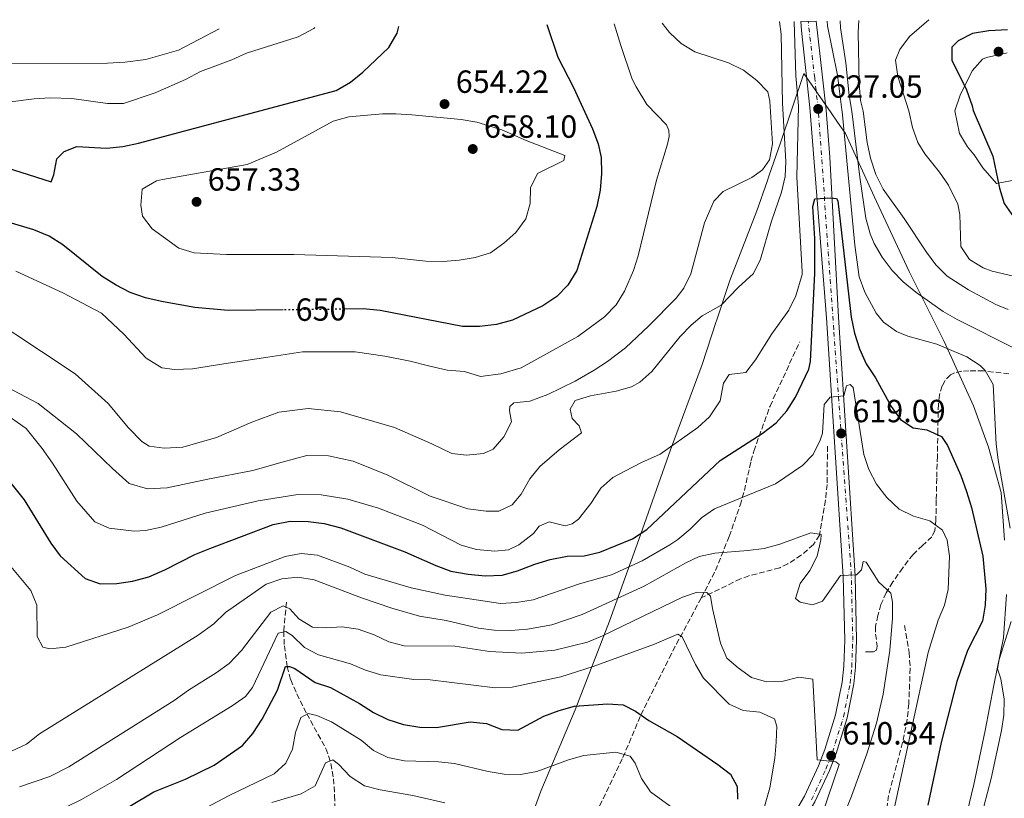
# Model space of a CAD drawing. Units: metres. Extents: x 587011 to 590453, y 4726667 to 4729023.
# Drawn here: x 588181 to 588489, y 4728755 to 4728998 of the extents above; entities that cross this region are included whole.
import ezdxf
from ezdxf.enums import TextEntityAlignment as Align

# ---------------------------------------------------------------- set-up
doc = ezdxf.new("R2010")
doc.units = ezdxf.units.M
doc.header["$MEASUREMENT"] = 0
for name, pattern in [('DGN Style 3', [2.435891, 1.739922, -0.695969]), ('DGN Style 4', [2.785615, 1.391938, -0.695969, 0.00174, -0.695969]), ('DGN Style 5', [1.217945, 0.521977, -0.695969])]:
    doc.linetypes.add(name, pattern=pattern)
for name, color, linetype, lineweight in [('Barranco lineal', 142, 'DGN Style 3', 13), ('Carretera', 9, 'Continuous', 0), ('Cota de curva de nivel directora', 7, 'Continuous', 0), ('Cota de punto acotado terreno', 7, 'Continuous', 0), ('Curva de nivel directora', 30, 'Continuous', 30), ('Curva de nivel directora no vista', 30, 'DGN Style 5', 30), ('Curva de nivel intermedia', 30, 'Continuous', 0), ('Eje de carretera', 7, 'DGN Style 4', 0), ('Límite de Concejo', 7, 'Continuous', 0), ('Línea blanca (vial)', 7, 'Continuous', 13), ('Línea de cambio de uso (parcela vista)', 92, 'Continuous', 0), ('Punto acotado terreno (símbolo)', 7, 'Continuous', 0), ('Senda', 7, 'DGN Style 3', 0)]:
    doc.layers.add(name, color=color, linetype=linetype, lineweight=lineweight)
doc.styles.add('Style-Arial', font='arial.ttf')

# ---------------------------------------------------------------- blocks, each defined once
blk = doc.blocks.new('5PATER')
at = {"layer": 'Punto acotado terreno (símbolo)', "linetype": 'Continuous', "lineweight": 0}
h = blk.add_hatch(color=51, dxfattribs=at)
edge = h.paths.add_edge_path()
edge.add_ellipse((0, 0), major_axis=(-0.11, -0.111), ratio=0.999422, start_angle=0, end_angle=360)

msp = doc.modelspace()

# ---------------------------------------------------------------- linework, layer by layer
at = {"layer": 'Barranco lineal', "color": 142, "linetype": 'DGN Style 3', "lineweight": 13}
for points in [[(588394.46, 4728817.11, 609.55), (588398.92, 4728825.67, 612.25), (588403.21, 4728836.32, 617.31), (588406.62, 4728846.07, 618.86), (588407.95, 4728850.66, 620.51), (588410, 4728859.82, 624.29), (588410.89, 4728862.95, 624.81), (588415.97, 4728877.05, 625.25), (588425.24, 4728897.12, 626.1)], [(588490.64, 4728887.15, 633.93), (588482.68, 4728888.03, 630.75), (588478.13, 4728888.09, 629.78), (588475.87, 4728887.95, 629.44), (588473.62, 4728887.41, 629.09), (588472.37, 4728886.76, 628.88), (588470.66, 4728885.01, 628.51), (588469.74, 4728883.32, 628.23), (588468.89, 4728880.47, 627.78), (588468.58, 4728877.6, 627.35), (588468.42, 4728869.5, 626.14), (588468.25, 4728861.41, 624.9), (588468.07, 4728854.51, 623.83), (588467.89, 4728847.63, 622.76), (588467.86, 4728845.16, 622.37), (588467.8, 4728841.57, 621.81), (588467.49, 4728838.22, 621.27), (588466.52, 4728836.21, 620.91), (588463.59, 4728833.49, 620.27), (588460.65, 4728830.7, 619.59), (588457.43, 4728826.48, 618.66), (588454.34, 4728822.11, 617.64), (588452.29, 4728818.69, 616.82), (588450.63, 4728815.05, 615.96), (588449.64, 4728811.63, 615.14), (588448.93, 4728808.17, 614.3), (588448.96, 4728805.84, 613.75), (588449.46, 4728802.08, 612.85), (588449.22, 4728800.77, 612.53), (588448.25, 4728800.25, 612.27), (588447.04, 4728800.25, 611.9), (588445.83, 4728800.24, 611.53)], [(588433.92, 4728864.54, 618.12), (588433.78, 4728852.57, 616.57), (588433.31, 4728847.63, 615.97), (588431.43, 4728836.7, 615.02), (588429.54, 4728833.76, 614.76), (588425.71, 4728830.47, 613.98), (588421.54, 4728827.76, 613.33), (588418.98, 4728826.48, 612.95), (588409.36, 4728824.04, 611.49), (588406.75, 4728823.06, 611.14), (588394.46, 4728817.11, 609.55)], [(588285.68, 4728699.7, 569.46), (588289.13, 4728703.12, 570.75), (588293.02, 4728706.28, 572.05), (588297.31, 4728708.69, 572.92), (588305.17, 4728712.3, 574.65), (588317.1, 4728717.32, 577.48), (588321.81, 4728718.82, 578.45), (588323.54, 4728719.03, 578.77), (588328.4, 4728718.46, 579.55), (588334.89, 4728716.94, 580.84), (588338.77, 4728716.68, 581.88), (588343.28, 4728717.72, 582.13), (588346.79, 4728720.68, 583.69), (588351.74, 4728729.01, 586.18), (588360.6, 4728747.73, 589.89), (588366.93, 4728760.89, 593.23), (588370, 4728767.27, 595.07), (588375.62, 4728780.61, 600.24), (588377.8, 4728785, 601.28), (588384.45, 4728798.3, 603.17), (588386.69, 4728802.66, 604.24), (588394.46, 4728817.11, 609.55)], [(588264.83, 4728815.77, 610.07), (588264, 4728806.71, 604.89), (588264.19, 4728802.16, 602.81), (588265.05, 4728795.66, 600.21), (588266.17, 4728791.54, 598.69), (588268.08, 4728787.13, 597.18), (588271.18, 4728780.95, 595.07), (588277.17, 4728770.05, 590.67), (588278.75, 4728765.35, 589.44), (588279.54, 4728760.63, 588.26), (588279.9, 4728755.36, 586.48), (588280.19, 4728726.34, 574.49), (588280.56, 4728717.41, 571.27), (588280.68, 4728709.97, 570.24), (588281.37, 4728707.07, 569.72), (588282.38, 4728704.18, 569.46), (588285.68, 4728699.7, 569.46)]]:
    msp.add_polyline3d(points, dxfattribs=at)
at = {"layer": 'Carretera', "color": 9, "linetype": 'Continuous', "lineweight": 0}
msp.add_polyline3d([(588420.96, 4728745.4, 608.29), (588426.71, 4728755.2, 609.18), (588431.13, 4728764.64, 610), (588433.11, 4728769.72, 610.43), (588436.47, 4728780.57, 611.31), (588438.5, 4728790.81, 612.19), (588439.01, 4728795.76, 612.72), (588439.3, 4728803.9, 613.54), (588438.85, 4728823.85, 614.98), (588433.62, 4728904.58, 622.08), (588428.36, 4728970.3, 627.05), (588425.79, 4728994.41, 628.22), (588425.57, 4728997.23, 628.24), (588430.33, 4728997.29, 628.31), (588432.36, 4728979.78, 627.77), (588433.5, 4728969.47, 626.99), (588434.61, 4728954.77, 625.94), (588437.34, 4728904.8, 622.08), (588442.57, 4728824.01, 614.98), (588443.03, 4728803.88, 613.54), (588442.72, 4728795.5, 612.72), (588442.19, 4728790.26, 612.19), (588440.09, 4728779.65, 611.31), (588436.63, 4728768.49, 610.43), (588434.55, 4728763.17, 610), (588430, 4728753.46, 609.18)], dxfattribs=at)
at = {"layer": 'Curva de nivel directora', "color": 30, "linetype": 'Continuous', "lineweight": 30, "flags": 128}
for points, elevation in [([(588174.59, 4728952.42), (588191.27, 4728947.13), (588192.18, 4728949.32), (588193.12, 4728954.28), (588195.33, 4728956.55), (588199.3, 4728958.17), (588208.62, 4728957.64), (588213.74, 4728958.12), (588218.63, 4728959.19), (588280.37, 4728975.6), (588284.81, 4728978.23), (588288.67, 4728981.41), (588296.79, 4728989.1), (588299.39, 4728993.59), (588299.92, 4728995.62)], 650), ([(588346.26, 4728996.22), (588349.66, 4728986.09), (588354.51, 4728976.54), (588360.48, 4728963.67), (588362.25, 4728958.96), (588363.17, 4728954.66), (588363.34, 4728949.69), (588362.88, 4728944.46), (588361.87, 4728939.43), (588355.56, 4728919.39), (588352.82, 4728914.82), (588349.35, 4728911.23), (588344.99, 4728908.32), (588335.52, 4728903.86), (588330.52, 4728902.51), (588325.13, 4728901.89), (588319.9, 4728901.93), (588294.16, 4728906.93), (588288.79, 4728907.39), (588283.02, 4728907.32)], 650), ([(588490.13, 4728994.62), (588484.34, 4728994.26), (588479.21, 4728993.42), (588474.75, 4728991.16), (588472.82, 4728989.21), (588472.74, 4728985.13), (588477.38, 4728975.87), (588479.13, 4728970.79), (588479.41, 4728969.36), (588485.59, 4728955.15), (588487.64, 4728945.15), (588489.09, 4728940.36), (588492.05, 4728936.13)], 650), ([(588172.9, 4728860.17), (588182.85, 4728847.8), (588191.16, 4728834.27), (588194.14, 4728830.25), (588201.98, 4728823.18), (588206.68, 4728821.49), (588211.83, 4728821.57), (588216.77, 4728822.33), (588221.85, 4728823.75), (588226.84, 4728825.84), (588236.24, 4728830.69), (588240.87, 4728832.57), (588260.7, 4728840.03), (588266.03, 4728841.04), (588271.68, 4728840.99), (588276.63, 4728840.33), (588281.83, 4728839.06), (588301.81, 4728831.49), (588311.55, 4728827.23), (588316.25, 4728825.52), (588321.58, 4728824.52), (588326.94, 4728824.01), (588332.21, 4728824.22), (588337.03, 4728825.55), (588342.46, 4728827.7), (588347.25, 4728829.13), (588352.53, 4728830.16), (588357.88, 4728830.31), (588362.77, 4728831.37), (588372.99, 4728835.56), (588377.42, 4728838.48), (588400.34, 4728860.05), (588413.5, 4728868.52), (588417.86, 4728871.84), (588421.17, 4728875.59), (588423.91, 4728879.82), (588428.1, 4728888.62), (588428.62, 4728890.99), (588429.96, 4728918.54), (588429.93, 4728929.39), (588429.34, 4728939.39), (588429.94, 4728941.8), (588434.88, 4728942.13), (588436.72, 4728941.9), (588437.14, 4728941.16), (588441.35, 4728904.8), (588442.37, 4728899.85), (588443.88, 4728894.96), (588445.99, 4728890.24), (588448.9, 4728885.88), (588453.78, 4728876.87), (588456.72, 4728872.83), (588460.73, 4728870.26), (588465.01, 4728869.65), (588469.56, 4728867.58), (588471.39, 4728864.73), (588475.54, 4728855.37), (588477.38, 4728850.38), (588478.95, 4728845.32), (588482.5, 4728830.12), (588483.4, 4728819.96), (588483.21, 4728814.81), (588482.31, 4728809.89), (588477.67, 4728800.65), (588474.3, 4728791), (588469.42, 4728771.98), (588465.27, 4728752.42)], 625), ([(588263.84, 4728907.09), (588246.66, 4728906.89), (588236.24, 4728907.87), (588225.8, 4728909.67), (588220.75, 4728910.87), (588216.03, 4728912.51), (588211.59, 4728914.82), (588207.3, 4728917.5), (588194.94, 4728927.44), (588190.74, 4728930.16), (588185.9, 4728932.12), (588170.82, 4728936.56)], 650), ([(588201.39, 4728743.43), (588223.43, 4728756.55), (588233.27, 4728760.53), (588242.27, 4728764.91), (588251.07, 4728770.97), (588254.35, 4728774.75), (588257.29, 4728779.2), (588262.04, 4728788.3), (588264.53, 4728795.65), (588265.75, 4728795.74), (588267.45, 4728795.02), (588273.83, 4728790.71), (588278.6, 4728789.16), (588287.62, 4728784.14), (588292.01, 4728781.29), (588296.53, 4728779.17), (588301.41, 4728777.61), (588306.48, 4728776.73), (588311.72, 4728776.61), (588322.22, 4728778.37), (588327.38, 4728777.84), (588332.16, 4728776.01), (588337.17, 4728775.81), (588345.25, 4728780.21), (588350.03, 4728781.98), (588354.85, 4728783.33), (588365.12, 4728784.04), (588370.11, 4728783.72)], 600), ([(588370.11, 4728783.72), (588373.97, 4728781.74), (588378.05, 4728778.84), (588386.98, 4728773.77), (588399.65, 4728765.11), (588403.58, 4728762.03), (588405.66, 4728758.15), (588405.78, 4728754.22)], 600)]:
    msp.add_lwpolyline(points, dxfattribs=dict(at, elevation=elevation))
at = {"layer": 'Curva de nivel directora no vista', "color": 30, "linetype": 'DGN Style 5', "lineweight": 30, "elevation": 650, "flags": 128}
msp.add_lwpolyline([(588283.02, 4728907.32), (588263.84, 4728907.09)], dxfattribs=at)
at = {"layer": 'Curva de nivel intermedia', "color": 30, "linetype": 'Continuous', "lineweight": 0, "flags": 128}
for points, elevation in [([(588069.64, 4728992.67), (588071.42, 4728991.39), (588080.62, 4728983.81), (588084.88, 4728981.2), (588099.08, 4728974.13), (588101.37, 4728973.34), (588109.68, 4728970.83), (588114.65, 4728970.31), (588143.39, 4728969.99), (588165.41, 4728970.39), (588185.99, 4728973.01), (588190.98, 4728973.35), (588197.82, 4728973.18), (588208.93, 4728971.53), (588213.93, 4728971.6), (588223.81, 4728974.89), (588233.32, 4728979.03), (588237.98, 4728981.56), (588247.76, 4728985.24), (588252.33, 4728987.29), (588268.52, 4728992.41), (588273.45, 4728995.01), (588273.73, 4728995.29)], 645), ([(588171.87, 4728904.92), (588188.31, 4728894.12), (588198.86, 4728887.1), (588209.1, 4728877.9), (588215.52, 4728870.2), (588219.66, 4728865.93), (588221.98, 4728864.54), (588226.6, 4728863.86), (588232.5, 4728864.22), (588242.96, 4728867.23), (588254.01, 4728872.01), (588262.5, 4728875.19), (588271.64, 4728876.28), (588281.69, 4728875.28), (588298.65, 4728870.39), (588310.25, 4728865.21), (588316.53, 4728862.26), (588321.15, 4728861.72), (588326.37, 4728862.2), (588329.4, 4728863.61), (588332.8, 4728867.39), (588335.16, 4728872.17), (588334.57, 4728875.55), (588334.62, 4728876.91), (588335.89, 4728878.01), (588340.88, 4728878.58), (588346.56, 4728880.65), (588355.11, 4728884.82), (588361.02, 4728888.23), (588365.2, 4728890.99), (588370.81, 4728895.29), (588378.13, 4728902.1), (588386.67, 4728910.77), (588389.04, 4728913.88), (588391.2, 4728918.41), (588395.5, 4728934.32), (588398.38, 4728941.01), (588401.32, 4728944.1), (588410.27, 4728948.44), (588413.63, 4728950.8), (588415.81, 4728954.02), (588416.7, 4728958.96), (588415.89, 4728972.29), (588415.3, 4728975.18), (588411.8, 4728978.76), (588407.63, 4728981.96), (588403.01, 4728984.3), (588392.48, 4728987.68), (588388.23, 4728990.33), (588384.52, 4728993.8), (588382.26, 4728996.68)], 640), ([(588173.46, 4728885.08), (588187.27, 4728877.9), (588199.28, 4728868.39), (588210.5, 4728857.51), (588215.65, 4728852.91), (588221.44, 4728851.24), (588227.54, 4728851.54), (588240.25, 4728854.17), (588254.31, 4728856.9), (588263.49, 4728859.54), (588271.19, 4728861.56), (588278.03, 4728861.46), (588285.65, 4728859.82), (588296.57, 4728855.44), (588309.75, 4728848.93), (588321.48, 4728844.91), (588327.25, 4728844.18), (588331.18, 4728844.24), (588335.43, 4728846.2), (588338.15, 4728849.57), (588340.93, 4728854.29), (588344.05, 4728858.19), (588350.03, 4728863.42), (588357.05, 4728868.71), (588356.27, 4728870.86), (588354.13, 4728873.2), (588353.54, 4728876.04), (588355.06, 4728878.78), (588359.87, 4728880.27), (588367.83, 4728881.69), (588372.63, 4728883.08), (588375.32, 4728884.51), (588379.05, 4728887.86), (588387.84, 4728898.74), (588391.36, 4728902.3), (588394.8, 4728905.22), (588400.71, 4728908.56), (588405.98, 4728914.14), (588410.8, 4728918.48), (588413.03, 4728922.96), (588416.45, 4728934.84), (588419.56, 4728943.84), (588420.67, 4728948.76), (588420.91, 4728953.42), (588419.9, 4728971.65), (588419.4, 4728993.22), (588418.96, 4728997.15)], 635), ([(588423.53, 4728997.21), (588424.07, 4728980.2), (588424.89, 4728970.85), (588424.32, 4728948.58), (588426.04, 4728919.12), (588426.01, 4728918.12), (588424.03, 4728911.45), (588421.82, 4728906.98), (588416.51, 4728899.65), (588411.44, 4728891.44), (588408.35, 4728887.52), (588403.21, 4728886.9), (588401.42, 4728884.16), (588400.36, 4728878.71), (588397.02, 4728873.73), (588393.36, 4728870.34), (588381.62, 4728862.03), (588375.76, 4728859.43), (588370.59, 4728856.71), (588366.83, 4728854.75), (588363.14, 4728851.37), (588359.96, 4728846.65), (588356.1, 4728841.7), (588354.16, 4728840.25), (588351.93, 4728839.67), (588346.96, 4728840.89), (588343.8, 4728839.55), (588342.07, 4728837.29), (588337.44, 4728833.69), (588334.21, 4728832.15), (588329.95, 4728831.68), (588324.28, 4728832.23), (588319.48, 4728833.62), (588307.31, 4728839.87), (588293.64, 4728845.11), (588284.07, 4728847.99), (588275.71, 4728849.36), (588268.38, 4728849.45), (588255.97, 4728847.47), (588239.39, 4728843.58), (588225.7, 4728839.22), (588220.83, 4728838.14), (588217.22, 4728837.93), (588209.44, 4728838.86), (588204.92, 4728840.88), (588199.33, 4728847.37), (588191.75, 4728859.26), (588188.49, 4728863.84), (588183.48, 4728870.07), (588176.08, 4728875.25)], 630), ([(588180.26, 4728919.16), (588194.94, 4728912.47), (588207.04, 4728906.07), (588213.99, 4728899.47), (588221.02, 4728891.98), (588225.88, 4728889.01), (588229.82, 4728888.46), (588235.45, 4728888.68), (588245.32, 4728890.25), (588259.05, 4728892.36), (588269.81, 4728894.02), (588271.66, 4728893.95), (588279.66, 4728894.04), (588286.36, 4728893.98), (588295.62, 4728892.59), (588303.47, 4728891.07), (588309.27, 4728889.6), (588315.09, 4728888.29), (588320.47, 4728887.81), (588325.5, 4728886.31), (588331.82, 4728887.11), (588338.18, 4728888.98), (588355.94, 4728898.77), (588364.25, 4728904.9), (588367.92, 4728908.69), (588370.51, 4728912.96), (588373.31, 4728919.39), (588374.8, 4728923.98), (588380.47, 4728947.66), (588383.96, 4728958.9), (588384.4, 4728961.28), (588384.37, 4728963.18), (588383.6, 4728964.93), (588377.47, 4728971.21), (588374.11, 4728976.79), (588372.89, 4728979.17), (588369.29, 4728989.69), (588367.28, 4728996.49)], 645), ([(588433.78, 4728997.34), (588433.94, 4728995.83), (588437, 4728980.47), (588438.43, 4728969.56), (588438.46, 4728969.11), (588442.42, 4728927.33), (588443.77, 4728917.43), (588445.58, 4728912.67), (588449.15, 4728906.09), (588451.4, 4728903.27), (588455.52, 4728900.35), (588459.06, 4728898.91), (588468.12, 4728896.34), (588477.46, 4728892.48), (588481.6, 4728889.76), (588483.23, 4728888.16), (588485.68, 4728883.75), (588486.63, 4728865.16), (588487.21, 4728860.2), (588490.96, 4728838.95)], 630), ([(588437.92, 4728997.39), (588437.99, 4728995.25), (588439.63, 4728984.29), (588440.69, 4728974.03), (588441.53, 4728969.13), (588444.02, 4728948.53), (588445.95, 4728935.71), (588447.28, 4728930.89), (588448.47, 4728927.87), (588451.04, 4728923.58), (588454.09, 4728919.42), (588457.57, 4728915.83), (588461.54, 4728912.58), (588470.03, 4728906.61), (588474.4, 4728904.04), (588493.11, 4728894.77)], 635), ([(588443.73, 4728997.47), (588443.5, 4728993.9), (588443.8, 4728977.82), (588444.27, 4728972.48), (588445.04, 4728969.15), (588446.34, 4728959.34), (588447.33, 4728954.45), (588449.07, 4728949.34), (588451.31, 4728944.86), (588457.89, 4728935.65), (588464.89, 4728925.09), (588467.81, 4728921.22), (588471.34, 4728917.68), (588478, 4728913.37), (588486.55, 4728908.75), (588490.4, 4728907.26)], 640), ([(588465.6, 4728997.75), (588459.57, 4728992.52), (588456.53, 4728988.45), (588455.2, 4728985.09), (588455.86, 4728980.02), (588459.36, 4728969.24), (588460.46, 4728964.1), (588462.16, 4728959.41), (588464.32, 4728955.82), (588468.88, 4728950.13), (588471.69, 4728946.02), (588474.62, 4728940.09), (588475.25, 4728936.94), (588475.61, 4728926.91), (588478.25, 4728922.88), (588482.55, 4728920.19), (588485.35, 4728919.19), (588493.86, 4728917.22)], 645), ([(588086.7, 4728992.89), (588089.46, 4728990.91), (588093.88, 4728988.56), (588098.76, 4728986.49), (588104.39, 4728984.92), (588109.78, 4728983.73), (588115.52, 4728982.97), (588125.58, 4728982.94), (588143.56, 4728983.94), (588149.42, 4728983.64), (588155.02, 4728982.69), (588160.02, 4728982.51), (588166.61, 4728982.83), (588177.86, 4728984.08), (588208.93, 4728984.14), (588214.38, 4728984.49), (588220.9, 4728985.34), (588231.15, 4728988.2), (588243.84, 4728994.9)], 640), ([(588313.8, 4728922.23), (588308.42, 4728922.28), (588297.89, 4728923.48), (588267.12, 4728924.43), (588246.15, 4728924.38), (588236.04, 4728924.9), (588231.2, 4728926.39), (588222.9, 4728932.43), (588219.82, 4728936.37), (588219.33, 4728939.84), (588219.78, 4728944.81), (588224.26, 4728947.46), (588226.13, 4728947.8), (588252.57, 4728952.48), (588261.78, 4728956.41), (588279.48, 4728966.05), (588284.3, 4728967.38), (588294.88, 4728968.3), (588299.04, 4728968.38), (588304.02, 4728968.02), (588319.4, 4728966.59), (588324.34, 4728965.76), (588332.13, 4728963.33), (588339.78, 4728959.99), (588351.85, 4728955.29), (588351.53, 4728953.79), (588343.33, 4728949.67), (588341.12, 4728945.18), (588341.03, 4728940.34), (588339.67, 4728935.54), (588336.54, 4728931.31), (588332.75, 4728927.94), (588328.58, 4728924.96), (588323.81, 4728923.48), (588318.81, 4728922.58), (588313.8, 4728922.23)], 655), ([(588178.14, 4728827.59), (588184.91, 4728819.41), (588186.88, 4728814.81), (588186.96, 4728805.07), (588188.71, 4728801.77), (588190.95, 4728801.26), (588195.93, 4728801.77), (588215.39, 4728807.94), (588224.59, 4728811.86), (588248.91, 4728824.12), (588264.48, 4728830.05), (588269.39, 4728831), (588274.52, 4728830.46), (588284.6, 4728826.7), (588289.31, 4728824.54), (588303.78, 4728820.27), (588314.39, 4728817.95), (588331.71, 4728815.42), (588336.76, 4728815.68), (588341.98, 4728816.53), (588356.45, 4728821.54), (588366.41, 4728824.36), (588376.04, 4728828.71), (588384.68, 4728833.74), (588387.12, 4728835.32), (588390.97, 4728838.55), (588394.56, 4728842.12), (588398.61, 4728844.99), (588417.7, 4728852.74), (588426.09, 4728858.43), (588429.43, 4728861.87), (588431.64, 4728866.39), (588432.31, 4728868.56), (588432.92, 4728877.52), (588434.78, 4728879.85), (588438.98, 4728880.26), (588439.88, 4728883.32), (588440.96, 4728883.81), (588441.92, 4728882.88), (588445.23, 4728861.91), (588446.84, 4728857.18), (588449.2, 4728852.7), (588452.49, 4728848.53), (588456.27, 4728844.86), (588460.78, 4728842.7), (588465.89, 4728841.21), (588469.86, 4728838.29), (588471.27, 4728835.12), (588472.09, 4728830.18), (588471.64, 4728819.73), (588470.46, 4728814.87), (588468.46, 4728810.17), (588465.4, 4728800.05)], 620), ([(588414.16, 4728832.59), (588418.98, 4728833.9), (588428.73, 4728837.49), (588431.92, 4728836.93), (588431.88, 4728835.24), (588430.67, 4728830.2), (588428.43, 4728825.69), (588425.38, 4728821.65), (588423.96, 4728816.95), (588425.4, 4728815.82), (588429.28, 4728814.99), (588432.31, 4728816.12), (588438.02, 4728824.14), (588443.03, 4728824.35), (588444.57, 4728825.87), (588445.07, 4728828.46), (588446.02, 4728828.27), (588449.98, 4728822.02), (588453.7, 4728818.55), (588454.21, 4728815.78), (588454.23, 4728810.78), (588453.35, 4728800.67), (588451.32, 4728787.03), (588449.23, 4728778.01), (588446.24, 4728768.45), (588441.45, 4728755.17), (588437.13, 4728744.46)], 615), ([(588178.91, 4728769.22), (588183.57, 4728771.38), (588187.65, 4728774.63), (588237.29, 4728805.51), (588242.1, 4728809.01), (588245.84, 4728812.52), (588258.52, 4728821.39), (588263.38, 4728823.1), (588268.36, 4728823.59), (588273.51, 4728822.72), (588288.28, 4728817.1), (588297.76, 4728813.91), (588306.41, 4728811.42), (588314.77, 4728810.05), (588324.84, 4728807.7), (588329.79, 4728807.04), (588335, 4728806.97), (588340.17, 4728807.32), (588347.81, 4728808.73), (588357.28, 4728811.92), (588376.64, 4728820.76), (588389.69, 4728828.08), (588393.79, 4728830.04), (588398.67, 4728831.13), (588409.01, 4728831.9), (588414.16, 4728832.59)], 615), ([(588317.42, 4728802.03), (588328.25, 4728800.4), (588338.41, 4728799.88), (588348.74, 4728800.81), (588358.88, 4728803.27), (588363.61, 4728805.23), (588388.61, 4728817.32), (588393.2, 4728818.89), (588396.25, 4728818.8), (588397.35, 4728817.66), (588397.95, 4728813.81), (588400.49, 4728802.93), (588402.49, 4728798.33), (588405.96, 4728795.28), (588410.15, 4728792.23), (588414.91, 4728790.95), (588420.06, 4728791.09), (588424.99, 4728792.39), (588429.34, 4728791.78), (588430.68, 4728766.57), (588436.5, 4728765.92), (588437.62, 4728765.05), (588427.01, 4728734.15)], 610), ([(588181.43, 4728758.08), (588190.93, 4728761.34), (588196.8, 4728764.35), (588229.77, 4728785.06), (588234.2, 4728788.25), (588242.92, 4728793.66), (588246.93, 4728796.65), (588250.75, 4728800.7), (588259.99, 4728812.71), (588263.83, 4728814.67), (588265.94, 4728813.68), (588268.7, 4728810.54), (588273, 4728807.97), (588277.02, 4728807.82), (588282.3, 4728808.1), (588287.25, 4728807.38), (588292.24, 4728805.54), (588296.82, 4728803.38), (588301.68, 4728802.17), (588317.42, 4728802.03)], 610), ([(588491.27, 4728809.77), (588487.56, 4728797.9), (588487.03, 4728794.92), (588488.09, 4728791.82), (588489.14, 4728785.46), (588489, 4728780.47), (588488.34, 4728775.69), (588485.04, 4728760.65), (588481.58, 4728747.58)], 630), ([(588173.9, 4728743.49), (588181.6, 4728745.52), (588190.84, 4728749.29), (588200.8, 4728754.19), (588211.78, 4728760.36), (588231.78, 4728773.55), (588247.9, 4728783.36), (588252.02, 4728786.34), (588254.19, 4728789.08), (588262.27, 4728806.09), (588264.7, 4728806.67), (588266.62, 4728805.34), (588270.47, 4728801.67), (588274.91, 4728799.36), (588284.87, 4728796.55), (588289.5, 4728794.53)], 605), ([(588289.5, 4728794.53), (588294.37, 4728793.11), (588304.6, 4728791.63), (588309.8, 4728791.56), (588330.06, 4728789.02), (588335.41, 4728789.24), (588350.61, 4728792.42), (588360.72, 4728795.65), (588379.89, 4728802.64), (588387.16, 4728805.76), (588388.46, 4728804.97), (588392.7, 4728796.35), (588395.22, 4728792.04), (588403.23, 4728783.9), (588407.6, 4728781.94), (588412.76, 4728781.41), (588417.4, 4728779.31), (588418.05, 4728777.08), (588417.85, 4728772.09), (588417.42, 4728767.1), (588415.89, 4728757.82), (588414.03, 4728751.25)], 605), ([(588465.4, 4728800.05), (588451.24, 4728734.94)], 620), ([(588238.08, 4728750.74), (588246.93, 4728755.44), (588261, 4728762.17), (588264.69, 4728765.54), (588266.78, 4728769.85), (588267.72, 4728775.02), (588269.32, 4728779.75), (588271.63, 4728780.98), (588274.35, 4728780.41), (588278.96, 4728778.45), (588288.17, 4728772.69), (588292.01, 4728769.42), (588296.53, 4728767.29), (588301.76, 4728766.2), (588312.41, 4728765.94), (588317.38, 4728765.4), (588327.91, 4728762.85), (588332.85, 4728762.07), (588338.01, 4728761.98), (588343.08, 4728762.91), (588352.94, 4728766.49), (588357.76, 4728767.85), (588367.82, 4728768.96), (588372.25, 4728767.67), (588373.77, 4728765.46), (588375.81, 4728760.67), (588378.62, 4728756.53), (588387.09, 4728750.34)], 595), ([(588260.28, 4728753.23), (588269.49, 4728755.89), (588273.81, 4728758.4), (588277.07, 4728765.63), (588279.36, 4728766.55), (588281.07, 4728765.22), (588284.73, 4728761.34), (588289.25, 4728758.43), (588294.08, 4728757.14), (588304.35, 4728755.4), (588314.35, 4728753.05)], 590)]:
    msp.add_lwpolyline(points, dxfattribs=dict(at, elevation=elevation))
at = {"layer": 'Eje de carretera', "color": 7, "linetype": 'DGN Style 4', "lineweight": 0}
msp.add_polyline3d([(588428.93, 4728754.02, 609.18), (588433.44, 4728763.65, 610), (588435.49, 4728768.89, 610.43), (588438.92, 4728779.95, 611.31), (588440.99, 4728790.43, 612.19), (588441.52, 4728795.59, 612.72), (588441.82, 4728803.88, 613.54), (588441.37, 4728823.95, 614.98), (588435.89, 4728900.89, 621.75), (588431, 4728969.87, 627.04), (588429.93, 4728979.51, 627.63), (588427.87, 4728997.26, 628.27)], dxfattribs=at)
at = {"layer": 'Límite de Concejo', "color": 7, "linetype": 'Continuous', "lineweight": 0}
for points in [[(588334.15, 4728728.74, 582.62), (588344.34, 4728756.75, 591.92), (588355.09, 4728782.11, 599.6), (588365.79, 4728809.87, 611.9), (588375.5, 4728836.86, 624.8), (588384.83, 4728863.33, 629.68), (588394.79, 4728890.07, 632.25), (588399.17, 4728903.45, 634.09), (588399.23, 4728903.64, 634.12), (588403.36, 4728916.27, 636), (588411.88, 4728938.03, 636.63), (588415.06, 4728947.18, 637.92), (588415.63, 4728948.82, 638.37), (588419.39, 4728959.64, 636.5), (588426.52, 4728980.99, 628.1), (588435.08, 4728968.62, 627.91), (588437.04, 4728965.78, 628.94), (588439.54, 4728962.16, 630.59), (588448.51, 4728942.49, 637.66), (588459.45, 4728919.05, 636.53), (588470.36, 4728897.26, 630.9), (588479.59, 4728877.09, 629.02), (588484.25, 4728864.21, 629.09), (588488.18, 4728850.05, 629.62), (588489.19, 4728835.2, 628.85)], [(588489.86, 4728818.18, 628.81), (588488.94, 4728804.69, 629.59), (588485.89, 4728789.9, 629.1), (588483.21, 4728775.74, 628.6), (588479.69, 4728758.78, 628.62), (588476.25, 4728744.61, 628.9), (588472.37, 4728725.99, 631.91), (588466.03, 4728710.37, 632.09), (588459.39, 4728697.67, 632.53), (588451.86, 4728684.58, 633.01), (588445.22, 4728671.75, 633.61), (588436.74, 4728654.95, 633.89), (588431, 4728641.76, 634.43), (588457.86, 4728592.8, 630.5), (588465.05, 4728580.86, 623.37), (588503.16, 4728580.14, 615.69)]]:
    msp.add_polyline3d(points, dxfattribs=at)
at = {"layer": 'Línea blanca (vial)', "color": 7, "linetype": 'Continuous', "lineweight": 13}
for points in [[(588399.63, 4728713.52, 604.72), (588414.26, 4728730.3, 607.08), (588417.84, 4728734.65, 607.49), (588424.09, 4728743.37, 608.29), (588430, 4728753.46, 609.18), (588434.55, 4728763.17, 610), (588436.63, 4728768.49, 610.43), (588440.09, 4728779.65, 611.31), (588442.19, 4728790.26, 612.19), (588442.72, 4728795.5, 612.72), (588443.03, 4728803.88, 613.54), (588442.57, 4728824.01, 614.98), (588437.34, 4728904.8, 622.08), (588434.61, 4728954.77, 625.94), (588433.5, 4728969.47, 626.99), (588432.36, 4728979.78, 627.77), (588430.33, 4728997.29, 628.31)], [(588420.96, 4728745.4, 608.29), (588426.71, 4728755.2, 609.18), (588431.13, 4728764.64, 610), (588433.11, 4728769.72, 610.43), (588436.47, 4728780.57, 611.31), (588438.5, 4728790.81, 612.19), (588439.01, 4728795.76, 612.72), (588439.3, 4728803.9, 613.54), (588438.85, 4728823.85, 614.98), (588433.62, 4728904.58, 622.08), (588428.36, 4728970.3, 627.05), (588425.79, 4728994.41, 628.22), (588425.57, 4728997.23, 628.24)]]:
    msp.add_polyline3d(points, dxfattribs=at)
at = {"layer": 'Línea de cambio de uso (parcela vista)', "color": 92, "linetype": 'Continuous', "lineweight": 0}
msp.add_polyline3d([(588493.78, 4728947.97, 650.03), (588486.69, 4728946.57, 649.51), (588482.5, 4728951.45, 649.07), (588479.76, 4728955.52, 648.74), (588477.66, 4728958, 648.69), (588475.13, 4728962.24, 648.74), (588473.73, 4728969.33, 648.48), (588475.43, 4728974.14, 649.44), (588479.14, 4728981.75, 650.05), (588482.41, 4728985.43, 650.22), (588483.62, 4728985.94, 650.31), (588490.04, 4728987.42, 651.29)], dxfattribs=at)
at = {"layer": 'Senda', "color": 7, "linetype": 'DGN Style 3', "lineweight": 0}
msp.add_polyline3d([(588457.99, 4728808.5, 617.13), (588459.41, 4728800.11, 618.43), (588459.77, 4728795.15, 618.84), (588459.33, 4728784.13, 619.08), (588458.84, 4728779.16, 619.18), (588457.41, 4728771.91, 619.19), (588452.98, 4728755.4, 618.94), (588450.97, 4728740.51, 619.1), (588449.13, 4728732.38, 619.46), (588443.4, 4728718.54, 620.41), (588429.1, 4728689.08, 622.57), (588421.61, 4728671.5, 623.08), (588415.24, 4728658, 624.57), (588411.93, 4728649.05, 625.93), (588408.71, 4728639.58, 626.45), (588406.67, 4728633.77, 626.44), (588400.73, 4728620.43, 626.19), (588395.54, 4728606.35, 625.93), (588391.41, 4728596.03, 625.93), (588388.94, 4728588.24, 625.93), (588388.68, 4728584.03, 625.67), (588389.06, 4728580.48, 625.93), (588390.11, 4728575, 625.93), (588389.85, 4728571.12, 626.19)], dxfattribs=at)

# ---------------------------------------------------------------- block references
at = {"layer": 'Punto acotado terreno (símbolo)', "color": 7, "linetype": 'Continuous', "lineweight": 0, "xscale": 10, "yscale": 10, "zscale": 10}
for p in [(588487.36, 4728987.76, 651.79), (588314.25, 4728971.39, 654.22), (588431, 4728969.87, 627.05), (588323.07, 4728957.36, 658.1), (588236.74, 4728940.85, 657.33), (588438.19, 4728868.5, 619.09), (588435.07, 4728767.82, 610.34)]:
    msp.add_blockref('5PATER', p, dxfattribs=at)

# ---------------------------------------------------------------- texts
at = {"layer": 'Cota de curva de nivel directora', "color": 7, "linetype": 'Continuous', "lineweight": 0, "style": 'Style-Arial'}
msp.add_text('650', height=7, rotation=0.6826, dxfattribs=at).set_placement((588275.63, 4728907.23, 650), align=Align.MIDDLE_CENTER)
at = {"layer": 'Cota de punto acotado terreno', "color": 7, "linetype": 'Continuous', "lineweight": 0, "style": 'Style-Arial'}
for s, p in [('654.22', (588317.75, 4728974.89, 654.22)), ('627.05', (588434.5, 4728973.37, 627.05)), ('658.10', (588326.57, 4728960.86, 658.1)), ('657.33', (588240.24, 4728944.35, 657.33)), ('619.09', (588441.69, 4728872, 619.09)), ('610.34', (588438.57, 4728771.32, 610.34))]:
    msp.add_text(s, height=7, dxfattribs=at).set_placement(p)

doc.saveas('drawing.dxf')
